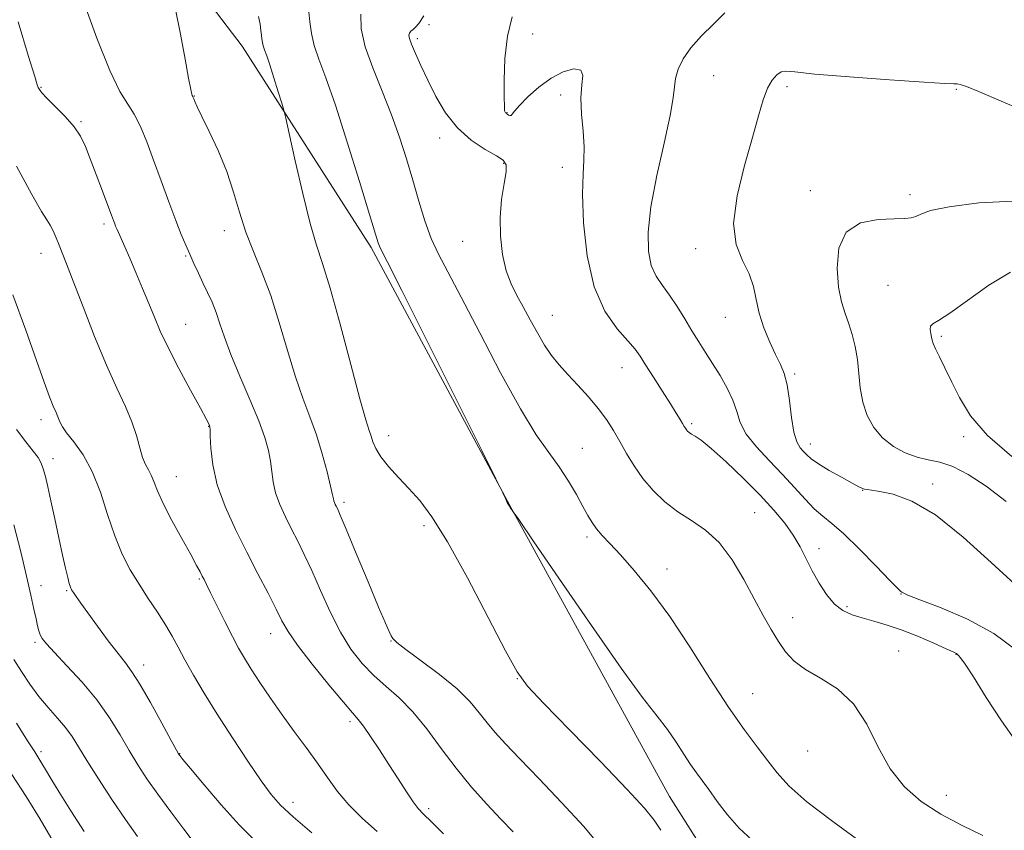
# Model space of a CAD drawing. Extents: x 2109800 to 2112700, y 309800 to 312700.
# Drawn here: x 2111225 to 2111432, y 312066 to 312236 of the extents above; entities that cross this region are included whole.
import ezdxf

# ---------------------------------------------------------------- set-up
doc = ezdxf.new("R2010")
doc.units = 0
doc.header["$MEASUREMENT"] = 0
for name, color, linetype, lineweight in [('BREAKLINE DTM HARD', 7, 'Continuous', 0), ('CONTOUR INDEX', 41, 'Continuous', 13), ('CONTOUR INTERMEDIATE', 44, 'Continuous', 0), ('SPOT ELEVATION DTM', 2, 'Continuous', 13)]:
    doc.layers.add(name, color=color, linetype=linetype, lineweight=lineweight)

msp = doc.modelspace()

# ---------------------------------------------------------------- linework, layer by layer
at = {"layer": 'BREAKLINE DTM HARD'}
msp.add_polyline3d([(2111234.5, 312279.61, 1144.69), (2111271.78, 312230.77, 1147.18), (2111298.93, 312188.34, 1149.68), (2111328.18, 312133.94, 1150.02), (2111361.85, 312072.67, 1148.89), (2111391.22, 312026.23, 1147.07), (2111417.01, 311969.05, 1143.89), (2111441.23, 311919.85, 1140.49), (2111464.34, 311872.93, 1138.61), (2111485.27, 311831.73, 1137.93), (2111511.43, 311797.82, 1138.5), (2111547.69, 311756.38, 1139.52), (2111582.9, 311721.2, 1141.17), (2111618.67, 311684.87, 1143.72), (2111647.16, 311654.91, 1144.57)], dxfattribs=at)
at = {"layer": 'CONTOUR INDEX', "flags": 128}
for points, elevation in [([(2111285.735, 312238.686), (2111286.016, 312235.875), (2111286.351, 312233.384), (2111286.927, 312230.887), (2111287.908, 312227.989), (2111289.375, 312224.039), (2111291.392, 312218.316), (2111293.917, 312210.545), (2111296.509, 312202.221), (2111298.625, 312195.282), (2111299.87, 312191.165), (2111300.44, 312189.294), (2111300.68, 312188.594), (2111301.028, 312187.858), (2111302.294, 312185.357), (2111305.383, 312179.235), (2111310.739, 312168.558), (2111316.98, 312156.091), (2111322.265, 312145.526), (2111325.225, 312139.606), (2111326.371, 312137.303), (2111326.684, 312136.643), (2111326.968, 312136.015), (2111327.311, 312135.267), (2111327.62, 312134.611), (2111327.827, 312134.207), (2111327.948, 312134.002), (2111328.023, 312133.894), (2111328.087, 312133.794), (2111328.162, 312133.673), (2111328.265, 312133.519), (2111328.406, 312133.328), (2111328.556, 312133.133), (2111328.679, 312132.978), (2111328.908, 312132.656), (2111330.059, 312130.973), (2111333.119, 312126.488), (2111338.631, 312118.421), (2111345.362, 312108.648), (2111351.635, 312099.711), (2111356.161, 312093.534), (2111359.192, 312089.593), (2111361.371, 312086.747), (2111363.228, 312084.08), (2111364.864, 312081.561), (2111366.271, 312079.384), (2111367.48, 312077.642), (2111368.679, 312076.021), (2111370.094, 312074.107), (2111371.902, 312071.615), (2111374.075, 312068.776), (2111376.538, 312065.953), (2111379.243, 312063.431)], 1150), ([(2111437.044, 312216.918), (2111431.75, 312219.189), (2111427.166, 312221.131), (2111424.404, 312222.248), (2111423.092, 312222.694), (2111422.485, 312222.787), (2111421.767, 312222.811), (2111419.832, 312222.901), (2111415.507, 312223.161), (2111408.208, 312223.651), (2111399.733, 312224.267), (2111392.475, 312224.864), (2111388.212, 312225.306), (2111386.274, 312225.49), (2111385.376, 312225.32), (2111384.473, 312224.706), (2111383.459, 312223.575), (2111382.468, 312221.859), (2111381.57, 312219.452), (2111380.592, 312216.098), (2111379.296, 312211.503), (2111377.604, 312205.597), (2111376.051, 312199.209), (2111375.329, 312193.394), (2111375.892, 312188.941), (2111377.236, 312185.585), (2111378.622, 312182.799), (2111379.495, 312180.126), (2111380.059, 312177.391), (2111380.702, 312174.492), (2111381.711, 312171.398), (2111382.951, 312168.369), (2111384.18, 312165.74), (2111385.205, 312163.688), (2111386.014, 312161.763), (2111386.64, 312159.357), (2111387.128, 312156.095), (2111387.568, 312152.523), (2111388.063, 312149.416), (2111388.684, 312147.355), (2111389.381, 312146.134), (2111390.073, 312145.348), (2111390.751, 312144.638), (2111391.683, 312143.819), (2111393.205, 312142.749), (2111395.493, 312141.361), (2111398.07, 312139.895), (2111400.299, 312138.664), (2111401.704, 312137.905), (2111402.467, 312137.533), (2111402.937, 312137.386), (2111403.463, 312137.311), (2111404.409, 312137.194), (2111406.14, 312136.932), (2111408.954, 312136.338), (2111412.879, 312134.883), (2111417.874, 312131.956), (2111423.739, 312127.286), (2111429.645, 312121.951), (2111434.607, 312117.374)], 1160), ([(2111224.193, 312205.434), (2111227.39, 312199.483), (2111229.446, 312195.936), (2111230.607, 312194.127), (2111231.312, 312193.028), (2111231.928, 312191.799), (2111232.537, 312190.364), (2111233.151, 312188.836), (2111233.817, 312187.195), (2111234.74, 312184.888), (2111236.161, 312181.23), (2111238.222, 312175.841), (2111240.665, 312169.564), (2111243.133, 312163.548), (2111245.32, 312158.684), (2111247.132, 312154.833), (2111248.525, 312151.598), (2111249.494, 312148.673), (2111250.18, 312146.114), (2111250.761, 312144.063), (2111251.376, 312142.59), (2111252.007, 312141.458), (2111252.597, 312140.358), (2111253.147, 312138.987), (2111253.884, 312137.08), (2111255.096, 312134.385), (2111256.937, 312130.816), (2111259.041, 312126.973), (2111260.907, 312123.623), (2111262.158, 312121.347), (2111262.894, 312119.961), (2111263.338, 312119.094), (2111263.712, 312118.362), (2111264.231, 312117.332), (2111265.112, 312115.556), (2111266.483, 312112.776), (2111268.115, 312109.485), (2111269.691, 312106.364), (2111270.995, 312103.897), (2111272.217, 312101.772), (2111273.647, 312099.477), (2111275.504, 312096.629), (2111277.727, 312093.337), (2111280.184, 312089.838), (2111282.741, 312086.34), (2111285.265, 312082.934), (2111287.618, 312079.685), (2111289.739, 312076.631), (2111291.854, 312073.716), (2111294.262, 312070.856), (2111297.148, 312068.005), (2111300.234, 312065.261)], 1140), ([(2111224.165, 312088.064), (2111226.52, 312084.376), (2111228.027, 312082.031), (2111228.919, 312080.63), (2111229.56, 312079.575), (2111230.297, 312078.308), (2111231.41, 312076.429), (2111233.164, 312073.582), (2111235.677, 312069.624), (2111238.485, 312065.277)], 1130)]:
    msp.add_lwpolyline(points, dxfattribs=dict(at, elevation=elevation))
at = {"layer": 'CONTOUR INTERMEDIATE', "flags": 128}
for points, elevation in [([(2111238.309, 312240.164), (2111241.126, 312232.408), (2111243.843, 312225.598), (2111245.987, 312221.196), (2111247.64, 312218.533), (2111249.017, 312216.41), (2111250.316, 312213.828), (2111251.645, 312210.6), (2111253.092, 312206.742), (2111254.699, 312202.36), (2111256.324, 312197.935), (2111257.778, 312194.037), (2111258.929, 312191.079), (2111259.86, 312188.826), (2111260.712, 312186.881), (2111261.598, 312184.92), (2111262.528, 312182.908), (2111263.489, 312180.878), (2111264.46, 312178.851), (2111265.4, 312176.784), (2111266.266, 312174.621), (2111267.063, 312172.261), (2111268.004, 312169.427), (2111269.352, 312165.798), (2111271.251, 312161.233), (2111273.367, 312156.316), (2111275.245, 312151.809), (2111276.533, 312148.289), (2111277.301, 312145.575), (2111277.723, 312143.296), (2111277.977, 312141.131), (2111278.263, 312138.941), (2111278.782, 312136.634), (2111279.679, 312134.149), (2111280.855, 312131.559), (2111282.154, 312128.97), (2111283.463, 312126.412), (2111284.846, 312123.614), (2111286.414, 312120.231), (2111288.243, 312116.072), (2111290.283, 312111.56), (2111292.451, 312107.271), (2111294.687, 312103.658), (2111297.013, 312100.668), (2111299.474, 312098.125), (2111302.098, 312095.819), (2111304.861, 312093.407), (2111307.721, 312090.514), (2111310.652, 312086.89), (2111313.675, 312082.788), (2111316.827, 312078.588), (2111320.099, 312074.618), (2111323.315, 312071.021), (2111326.259, 312067.889), (2111328.843, 312065.166)], 1144), ([(2111257.643, 312238.827), (2111258.755, 312233.25), (2111259.734, 312228.028), (2111260.478, 312223.971), (2111260.919, 312221.646), (2111261.129, 312220.66), (2111261.216, 312220.38), (2111261.268, 312220.273), (2111261.308, 312220.208), (2111261.342, 312220.156), (2111261.377, 312220.083), (2111261.436, 312219.931), (2111261.543, 312219.639), (2111261.753, 312219.095), (2111262.245, 312217.987), (2111263.225, 312215.952), (2111264.804, 312212.765), (2111266.692, 312208.751), (2111268.501, 312204.368), (2111269.953, 312200.001), (2111271.206, 312195.734), (2111272.529, 312191.573), (2111274.122, 312187.467), (2111275.916, 312183.126), (2111277.774, 312178.199), (2111279.58, 312172.512), (2111281.312, 312166.582), (2111282.97, 312161.103), (2111284.55, 312156.565), (2111286.037, 312152.655), (2111287.412, 312148.858), (2111288.646, 312144.847), (2111289.67, 312141.035), (2111290.404, 312138.024), (2111290.805, 312136.233), (2111290.982, 312135.366), (2111291.078, 312134.945), (2111291.212, 312134.575), (2111291.387, 312134.19), (2111291.58, 312133.804), (2111291.83, 312133.291), (2111292.415, 312131.954), (2111293.678, 312128.951), (2111295.796, 312123.848), (2111298.287, 312117.843), (2111300.504, 312112.538), (2111301.953, 312109.154), (2111302.752, 312107.377), (2111303.17, 312106.511), (2111303.527, 312105.906), (2111304.35, 312105.088), (2111306.217, 312103.629), (2111309.453, 312101.258), (2111313.376, 312098.317), (2111317.052, 312095.305), (2111319.775, 312092.619), (2111321.737, 312090.264), (2111323.36, 312088.143), (2111325.058, 312086.099), (2111327.228, 312083.732), (2111330.259, 312080.58), (2111334.369, 312076.348), (2111339.079, 312071.407), (2111343.739, 312066.295), (2111347.851, 312061.387)], 1146), ([(2111275.225, 312236.968), (2111275.529, 312235.346), (2111275.721, 312234.075), (2111275.838, 312233.072), (2111275.919, 312232.255), (2111276.017, 312231.53), (2111276.185, 312230.804), (2111276.474, 312229.948), (2111276.929, 312228.707), (2111277.592, 312226.791), (2111278.463, 312224.083), (2111279.372, 312221.156), (2111280.107, 312218.75), (2111280.551, 312217.248), (2111280.958, 312215.584), (2111281.679, 312212.334), (2111282.946, 312206.61), (2111284.534, 312199.682), (2111286.098, 312193.359), (2111287.412, 312188.844), (2111288.697, 312184.915), (2111290.292, 312179.741), (2111292.397, 312172.159), (2111294.659, 312163.662), (2111296.589, 312156.408), (2111297.825, 312151.996), (2111298.511, 312149.787), (2111298.917, 312148.584), (2111299.307, 312147.382), (2111299.914, 312145.937), (2111300.967, 312144.2), (2111302.612, 312142.149), (2111304.679, 312139.879), (2111306.916, 312137.513), (2111309.181, 312134.998), (2111311.761, 312131.57), (2111315.051, 312126.289), (2111319.228, 312118.71), (2111323.602, 312110.378), (2111327.267, 312103.331), (2111329.7, 312098.942), (2111331.923, 312095.904), (2111335.341, 312092.241), (2111340.845, 312086.584), (2111347.266, 312079.988), (2111352.922, 312074.117), (2111356.555, 312070.189), (2111358.623, 312067.653), (2111360.011, 312065.516)], 1148), ([(2111296.776, 312237.488), (2111296.804, 312234.365), (2111297.69, 312230.622), (2111299.275, 312226.167), (2111301.239, 312221.274), (2111303.222, 312216.306), (2111304.937, 312211.551), (2111306.408, 312206.989), (2111307.734, 312202.523), (2111309.006, 312198.109), (2111310.282, 312193.92), (2111311.615, 312190.183), (2111313.111, 312186.9), (2111315.092, 312183.169), (2111317.935, 312177.865), (2111321.832, 312170.345), (2111326.23, 312161.897), (2111330.391, 312154.292)], 1152), ([(2111310.078, 312237.17), (2111308.979, 312235.55), (2111308.302, 312234.777), (2111307.766, 312234.276), (2111307.336, 312233.875), (2111307.04, 312233.507), (2111306.914, 312233.072), (2111307.029, 312232.36), (2111307.46, 312231.135), (2111308.265, 312229.217), (2111309.416, 312226.663), (2111310.864, 312223.592), (2111312.584, 312220.16), (2111314.645, 312216.681), (2111317.135, 312213.508), (2111320.045, 312210.929), (2111322.952, 312208.972), (2111325.334, 312207.601), (2111326.789, 312206.69), (2111327.406, 312205.765), (2111327.395, 312204.265), (2111326.981, 312201.775), (2111326.449, 312198.468), (2111326.101, 312194.664), (2111326.171, 312190.683), (2111326.64, 312186.832), (2111327.424, 312183.419), (2111328.446, 312180.636), (2111329.657, 312178.22), (2111331.012, 312175.794), (2111332.469, 312173.095), (2111333.978, 312170.305), (2111335.488, 312167.723)], 1154), ([(2111328.646, 312236.942), (2111327.65, 312232.828), (2111327.14, 312228.123), (2111326.994, 312223.576), (2111327.011, 312220.023), (2111327.028, 312218.057), (2111327.034, 312217.296), (2111327.054, 312217.11), (2111327.106, 312216.981), (2111327.184, 312216.832), (2111327.273, 312216.698), (2111327.366, 312216.598), (2111327.485, 312216.508), (2111327.657, 312216.391), (2111327.897, 312216.233), (2111328.172, 312216.111), (2111328.434, 312216.127), (2111328.691, 312216.391), (2111329.183, 312217.048), (2111330.203, 312218.253), (2111331.954, 312220.063), (2111334.259, 312222.135), (2111336.851, 312224.024), (2111339.44, 312225.347), (2111341.654, 312225.944), (2111343.1, 312225.716), (2111343.543, 312224.59), (2111343.376, 312222.609), (2111343.15, 312219.847), (2111343.275, 312216.446), (2111343.601, 312212.838), (2111343.841, 312209.523), (2111343.792, 312206.753), (2111343.6, 312203.77), (2111343.498, 312199.569), (2111343.714, 312193.529), (2111344.457, 312186.573), (2111345.934, 312180.015), (2111348.211, 312174.898), (2111350.796, 312171.206), (2111353.058, 312168.654), (2111354.558, 312166.906), (2111355.63, 312165.416), (2111356.798, 312163.583), (2111358.436, 312161.008), (2111360.304, 312158.084), (2111362.011, 312155.402), (2111363.25, 312153.424), (2111364.064, 312152.093), (2111364.583, 312151.219), (2111364.926, 312150.631), (2111365.17, 312150.226), (2111365.385, 312149.916), (2111365.636, 312149.628), (2111365.983, 312149.331), (2111366.481, 312149.008), (2111367.232, 312148.578), (2111368.51, 312147.699), (2111370.633, 312145.969), (2111373.759, 312143.149), (2111377.407, 312139.671), (2111380.935, 312136.13), (2111383.832, 312132.998), (2111386.105, 312130.24), (2111387.891, 312127.696), (2111389.335, 312125.222), (2111390.61, 312122.744), (2111391.896, 312120.206), (2111393.337, 312117.609), (2111394.925, 312115.176), (2111396.615, 312113.184), (2111398.385, 312111.824), (2111400.302, 312110.934), (2111402.455, 312110.26), (2111404.921, 312109.575), (2111407.724, 312108.749), (2111410.875, 312107.677), (2111414.298, 312106.32), (2111417.55, 312104.918), (2111420.101, 312103.775), (2111421.584, 312103.103), (2111422.288, 312102.742), (2111422.668, 312102.438), (2111423.157, 312101.881), (2111424.111, 312100.545), (2111425.868, 312097.847), (2111428.598, 312093.524), (2111431.798, 312088.576), (2111434.798, 312084.321)], 1156), ([(2111373.51, 312237.788), (2111371.088, 312235.388), (2111368.545, 312232.902), (2111366.298, 312230.427), (2111364.674, 312228.055), (2111363.645, 312225.867), (2111363.097, 312223.944), (2111362.868, 312222.199), (2111362.62, 312219.891), (2111361.973, 312216.113), (2111360.696, 312210.328), (2111359.161, 312203.478), (2111357.891, 312196.875), (2111357.301, 312191.567), (2111357.374, 312187.546), (2111357.982, 312184.542), (2111359.004, 312182.26), (2111360.324, 312180.317), (2111361.832, 312178.303), (2111363.423, 312175.923), (2111365.022, 312173.323), (2111366.561, 312170.762), (2111367.998, 312168.424), (2111369.406, 312166.192), (2111370.883, 312163.874), (2111372.471, 312161.34), (2111373.989, 312158.704), (2111375.196, 312156.143), (2111375.982, 312153.771), (2111376.744, 312151.458), (2111378.006, 312149.012), (2111380.128, 312146.3), (2111382.819, 312143.416), (2111385.622, 312140.512), (2111388.163, 312137.741), (2111390.394, 312135.266), (2111392.349, 312133.247), (2111394.124, 312131.714), (2111396.066, 312130.163), (2111398.588, 312127.956), (2111401.896, 312124.721), (2111405.383, 312121.142), (2111408.24, 312118.169), (2111409.874, 312116.503), (2111410.555, 312115.858), (2111410.769, 312115.698), (2111411.045, 312115.537), (2111412.078, 312115.082), (2111414.608, 312114.091), (2111419.062, 312112.376), (2111424.623, 312109.972), (2111430.164, 312106.971), (2111434.795, 312103.524)], 1158), ([(2111224.555, 312235.883), (2111226.75, 312228.551), (2111228.023, 312224.347), (2111228.574, 312222.578), (2111228.783, 312222.012), (2111229.009, 312221.583), (2111229.53, 312220.905), (2111230.603, 312219.759), (2111232.359, 312218.016), (2111234.43, 312215.907), (2111236.324, 312213.752), (2111237.685, 312211.751), (2111238.709, 312209.637), (2111239.732, 312207.024), (2111240.989, 312203.704), (2111242.317, 312200.189), (2111243.454, 312197.17), (2111244.204, 312195.166), (2111244.637, 312194.003), (2111244.888, 312193.335), (2111245.084, 312192.839), (2111245.318, 312192.287), (2111245.677, 312191.478), (2111246.234, 312190.23), (2111247.025, 312188.443), (2111248.073, 312186.04), (2111249.368, 312183.022), (2111250.766, 312179.71), (2111252.092, 312176.501), (2111253.252, 312173.636), (2111254.497, 312170.725), (2111256.165, 312167.22), (2111258.438, 312162.827), (2111260.89, 312158.26), (2111262.94, 312154.49), (2111264.157, 312152.231), (2111264.7, 312151.187), (2111264.878, 312150.809), (2111264.953, 312150.561), (2111264.999, 312149.968), (2111265.042, 312148.569), (2111265.15, 312146.029), (2111265.544, 312142.516), (2111266.486, 312138.322), (2111268.146, 312133.722), (2111270.323, 312128.928), (2111272.728, 312124.136), (2111275.087, 312119.554), (2111277.203, 312115.455), (2111278.897, 312112.123), (2111280.13, 312109.658), (2111281.417, 312107.41), (2111283.411, 312104.544), (2111286.504, 312100.541), (2111290.04, 312096.162), (2111293.098, 312092.486), (2111295.022, 312090.257), (2111296.203, 312088.891), (2111297.296, 312087.468), (2111298.809, 312085.281), (2111300.674, 312082.467), (2111302.676, 312079.373), (2111304.618, 312076.334), (2111306.359, 312073.628), (2111307.772, 312071.518), (2111308.837, 312070.117), (2111309.954, 312068.925), (2111311.628, 312067.292), (2111314.171, 312064.78)], 1142), ([(2111434.346, 312198.075), (2111426.988, 312197.715), (2111420.743, 312196.909), (2111416.833, 312196.084), (2111414.787, 312195.378), (2111413.711, 312194.857), (2111412.779, 312194.563), (2111411.437, 312194.433), (2111409.198, 312194.379), (2111405.829, 312194.232), (2111402.11, 312193.493), (2111399.073, 312191.581), (2111397.495, 312188.172), (2111397.129, 312183.974), (2111397.474, 312179.952), (2111398.095, 312176.837), (2111398.838, 312174.419), (2111399.614, 312172.254), (2111400.341, 312169.967), (2111400.962, 312167.467), (2111401.423, 312164.736), (2111401.717, 312161.781), (2111402.019, 312158.729), (2111402.551, 312155.732), (2111403.498, 312152.93), (2111404.898, 312150.401), (2111406.751, 312148.21), (2111409.022, 312146.412), (2111411.519, 312145.039), (2111414.015, 312144.115), (2111416.366, 312143.585), (2111418.769, 312143.088), (2111421.507, 312142.183), (2111424.797, 312140.512), (2111428.595, 312138.04), (2111432.788, 312134.816)], 1162), ([(2111433.663, 312183.155), (2111429.16, 312180.364), (2111424.632, 312177.164), (2111420.88, 312174.465), (2111418.503, 312172.929), (2111417.291, 312172.219), (2111416.832, 312171.75), (2111416.759, 312171.066), (2111416.882, 312170.23), (2111417.054, 312169.435), (2111417.184, 312168.791), (2111417.394, 312168.075), (2111417.858, 312166.981), (2111418.705, 312165.266), (2111419.88, 312162.934), (2111421.28, 312160.052), (2111422.914, 312156.685), (2111425.244, 312152.885), (2111428.845, 312148.703), (2111433.976, 312144.276)], 1164), ([(2111223.43, 312178.322), (2111226.156, 312170.878), (2111228.398, 312164.512), (2111230.035, 312159.912), (2111231.167, 312156.848), (2111231.95, 312154.86), (2111232.52, 312153.534), (2111232.931, 312152.633), (2111233.217, 312151.968), (2111233.451, 312151.338), (2111233.874, 312150.512), (2111234.764, 312149.25), (2111236.296, 312147.338), (2111238.217, 312144.66), (2111240.167, 312141.13), (2111241.874, 312136.771), (2111243.399, 312132.051), (2111244.891, 312127.55), (2111246.476, 312123.708), (2111248.183, 312120.398), (2111250.02, 312117.351), (2111251.965, 312114.364), (2111253.876, 312111.486), (2111255.58, 312108.833), (2111256.979, 312106.447), (2111258.261, 312104.087), (2111259.686, 312101.439), (2111261.481, 312098.24), (2111263.73, 312094.42), (2111266.481, 312089.962), (2111269.693, 312084.97), (2111272.954, 312080.049), (2111275.766, 312075.924), (2111277.849, 312073.054), (2111279.817, 312070.818), (2111282.508, 312068.324), (2111286.433, 312064.975)], 1138), ([(2111335.488, 312167.723), (2111336.98, 312165.549), (2111338.563, 312163.596), (2111340.378, 312161.582), (2111342.5, 312159.299), (2111344.73, 312156.845), (2111346.802, 312154.393), (2111348.524, 312152.066), (2111349.987, 312149.789), (2111351.358, 312147.434), (2111352.788, 312144.914), (2111354.38, 312142.286), (2111356.227, 312139.647), (2111358.393, 312137.092), (2111360.856, 312134.714), (2111363.567, 312132.607), (2111366.462, 312130.762), (2111369.422, 312128.775), (2111372.312, 312126.141), (2111375.013, 312122.54), (2111377.476, 312118.396), (2111379.666, 312114.318), (2111381.57, 312110.796), (2111383.247, 312107.834), (2111384.778, 312105.317), (2111386.285, 312103.134), (2111388.068, 312101.184), (2111390.469, 312099.373), (2111393.677, 312097.544), (2111397.261, 312095.295), (2111400.637, 312092.162), (2111403.393, 312087.89), (2111405.808, 312083.055), (2111408.332, 312078.44), (2111411.339, 312074.652), (2111414.898, 312071.579), (2111419, 312068.934), (2111423.52, 312066.508), (2111427.865, 312064.417)], 1154), ([(2111330.391, 312154.292), (2111333.744, 312148.851), (2111336.382, 312145.095), (2111338.568, 312142.093), (2111340.507, 312139.116), (2111342.196, 312136.244), (2111343.576, 312133.755), (2111344.633, 312131.844), (2111345.529, 312130.354), (2111346.471, 312129.045), (2111347.658, 312127.665), (2111349.266, 312125.93), (2111351.466, 312123.546), (2111354.373, 312120.257), (2111357.889, 312115.953), (2111361.862, 312110.564), (2111366.112, 312104.178), (2111370.345, 312097.523), (2111374.237, 312091.482), (2111377.535, 312086.731), (2111380.266, 312083.094), (2111382.526, 312080.186), (2111384.536, 312077.606), (2111387.003, 312074.887), (2111390.76, 312071.546), (2111396.243, 312067.339), (2111402.304, 312062.975)], 1152), ([(2111224.162, 312149.954), (2111226.15, 312147.358), (2111227.706, 312145.429), (2111228.732, 312144.044), (2111229.373, 312142.91), (2111229.832, 312141.692), (2111230.285, 312140.08), (2111230.81, 312137.881), (2111231.459, 312134.925), (2111232.255, 312131.181), (2111233.107, 312127.158), (2111233.894, 312123.5), (2111234.52, 312120.717), (2111234.988, 312118.779), (2111235.323, 312117.518), (2111235.567, 312116.751), (2111235.816, 312116.221), (2111236.182, 312115.652), (2111236.783, 312114.783), (2111237.755, 312113.411), (2111239.239, 312111.345), (2111241.28, 312108.532), (2111243.542, 312105.458), (2111245.593, 312102.745), (2111247.15, 312100.769), (2111248.528, 312098.911), (2111250.192, 312096.304), (2111252.432, 312092.419), (2111254.834, 312088.083), (2111256.809, 312084.46), (2111257.924, 312082.414), (2111258.365, 312081.615), (2111258.477, 312081.432), (2111258.625, 312081.244), (2111259.263, 312080.467), (2111260.864, 312078.529), (2111263.717, 312075.104), (2111267.36, 312070.852), (2111271.142, 312066.68), (2111274.58, 312063.248)], 1136), ([(2111223.633, 312129.876), (2111225.087, 312124.195), (2111226.291, 312119.043), (2111227.201, 312115.04), (2111227.852, 312112.12), (2111228.306, 312110.041), (2111228.623, 312108.574), (2111228.884, 312107.526), (2111229.171, 312106.714), (2111229.61, 312105.922), (2111230.497, 312104.805), (2111232.172, 312102.983), (2111234.821, 312100.205), (2111238.012, 312096.731), (2111241.162, 312092.952), (2111243.812, 312089.206), (2111246.009, 312085.637), (2111247.924, 312082.341), (2111249.739, 312079.34), (2111251.676, 312076.378), (2111253.963, 312073.124), (2111256.699, 312069.42), (2111259.456, 312065.782), (2111261.673, 312062.894)], 1134), ([(2111223.66, 312101.487), (2111225.24, 312098.95), (2111227, 312096.316), (2111228.906, 312093.742), (2111230.898, 312091.358), (2111232.828, 312089.175), (2111234.521, 312087.177), (2111235.9, 312085.275), (2111237.272, 312083.102), (2111239.039, 312080.222), (2111241.47, 312076.377), (2111244.305, 312072.025), (2111247.151, 312067.805), (2111249.724, 312064.194)], 1132), ([(2111223.194, 312077.252), (2111226.195, 312072.612), (2111229.149, 312067.88), (2111231.941, 312063.176)], 1128)]:
    msp.add_lwpolyline(points, dxfattribs=dict(at, elevation=elevation))
at = {"layer": 'SPOT ELEVATION DTM'}
for p in [(2111311.1, 312235.24, 1154.35), (2111308.67, 312232.34, 1154.35), (2111332.99, 312233.3, 1156.65), (2111371.11, 312224.5, 1158.85), (2111229.39, 312222.06, 1142.1), (2111386.59, 312222.19, 1160.45), (2111422.31, 312221.67, 1160.15), (2111261.65, 312220.25, 1146.05), (2111338.89, 312220.47, 1155.65), (2111327.55, 312216.73, 1156.05), (2111237.78, 312214.83, 1142.15), (2111313.35, 312211.39, 1153.45), (2111326.86, 312206.05, 1153.85), (2111339.25, 312205.21, 1155.45), (2111391.49, 312200.32, 1161.45), (2111412.49, 312199.46, 1161.55), (2111242.62, 312193.24, 1141.65), (2111268, 312191.86, 1145.45), (2111318.2, 312189.61, 1153.25), (2111229.39, 312187.06, 1139.35), (2111259.86, 312186.51, 1143.85), (2111367.32, 312188.05, 1159.55), (2111407.89, 312180.33, 1163.25), (2111337.14, 312174.02, 1154.85), (2111373.56, 312173.64, 1159.25), (2111259.87, 312172.12, 1142.85), (2111419.13, 312169.58, 1164.25), (2111351.78, 312163, 1155.25), (2111388.22, 312161.64, 1160.25), (2111229.39, 312152.06, 1137.5), (2111366.53, 312151.2, 1156.25), (2111264.68, 312150.65, 1141.95), (2111302.61, 312148.68, 1148.65), (2111391.52, 312146.92, 1160.65), (2111423.85, 312148.45, 1163.65), (2111343.44, 312145.97, 1152.85), (2111231.9, 312143.82, 1136.55), (2111257.88, 312140.03, 1140.85), (2111417.31, 312138.46, 1160.35), (2111402.57, 312137.14, 1159.95), (2111293.23, 312134.65, 1146.35), (2111379.74, 312132.46, 1154.85), (2111310.1, 312129.71, 1147.55), (2111344.41, 312127.32, 1151.65), (2111393.32, 312124.88, 1156.65), (2111361.31, 312120.58, 1152.65), (2111262.74, 312118.5, 1139.85), (2111229.39, 312117.06, 1134.59), (2111234.79, 312116.03, 1135.85), (2111410.6, 312115.29, 1157.95), (2111399.24, 312112.65, 1156.45), (2111387.79, 312110.34, 1154.55), (2111277.79, 312106.94, 1141.35), (2111303.12, 312105.43, 1145.95), (2111228.07, 312105.11, 1133.7), (2111410.15, 312103.3, 1154.65), (2111422.24, 312102.61, 1155.95), (2111250.98, 312100.35, 1136.55), (2111329.73, 312097.46, 1147.95), (2111379.32, 312094.29, 1152.95), (2111294.49, 312088.43, 1141.65), (2111229.39, 312082.06, 1130.35), (2111258.59, 312081.64, 1136.05), (2111390.94, 312082.26, 1153.15), (2111420.15, 312072.86, 1154.65), (2111282.44, 312071.38, 1138.55), (2111311.09, 312070.11, 1142.35)]:
    msp.add_point(p, dxfattribs=at)

doc.saveas('drawing.dxf')
